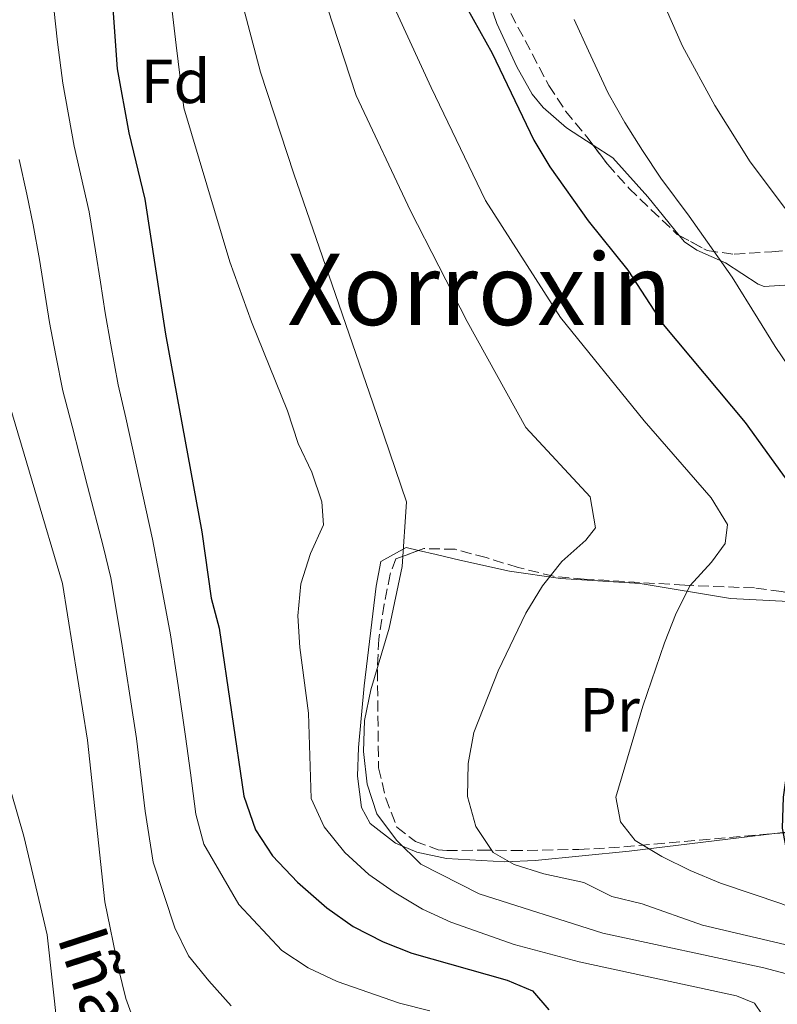
# Model space of a CAD drawing. Units: metres. Extents: x 623625 to 627055, y 4778136 to 4780512.
# Drawn here: x 625756 to 625878, y 4779319 to 4779477 of the extents above; entities that cross this region are included whole.
import ezdxf
from ezdxf.enums import TextEntityAlignment as Align

# ---------------------------------------------------------------- set-up
doc = ezdxf.new("R2010")
doc.units = ezdxf.units.M
doc.header["$MEASUREMENT"] = 0
doc.linetypes.add('DGN Style 3', pattern=[2.435890702152634, 1.739921930109024, -0.6959687720436097])
for name, color, linetype, lineweight in [('Cauce lineal', 142, 'Continuous', 13), ('Curva de nivel directora', 30, 'Continuous', 30), ('Curva de nivel intermedia', 30, 'Continuous', 0), ('Etiqueta de uso rústico', 92, 'Continuous', 0), ('Etiqueta de zona arbolada', 92, 'Continuous', 0), ('Línea de cambio de uso (parcela vista)', 92, 'Continuous', 0), ('Texto de arroyo-regatas y barrancos', 142, 'Continuous', 0), ('Texto de Área (paraje) menor', 7, 'Continuous', 0), ('Zona arbolada', 92, 'DGN Style 3', 0)]:
    doc.layers.add(name, color=color, linetype=linetype, lineweight=lineweight)
doc.styles.add('Style-Arial', font='arial.ttf')

msp = doc.modelspace()

# ---------------------------------------------------------------- linework, layer by layer
at = {"layer": 'Cauce lineal', "color": 142, "linetype": 'Continuous', "lineweight": 13}
msp.add_polyline3d([(625764.0599999997, 4779304.859999999, 384.179999999993), (625761.9500000002, 4779314.65, 382.7899999999936), (625760.2699999996, 4779329.74, 381.3999999999942), (625759.6799999997, 4779332.25, 381.3999999999942), (625756.5300000003, 4779345.57, 381.3999999999942), (625746.8200000003, 4779379.09, 381.3999999999942), (625742.9600000001, 4779399.109999999, 381.3999999999942), (625737.6399999997, 4779418.060000001, 381.3999999999942), (625734.1699999999, 4779437.09, 381.3999999999942), (625729.8600000005, 4779461.730000001, 380.0200000000041), (625726.4900000002, 4779483.67, 377.929999999993), (625723.8499999996, 4779502.09, 377.929999999993), (625719.7199999997, 4779518.140000001, 377.2400000000052), (625716.3399999999, 4779526.480000001, 376.5399999999936), (625709.5999999996, 4779541.4, 370.3000000000029), (625703.8899999997, 4779555.140000001, 364.0500000000029), (625695.5, 4779579.26, 363.3600000000006), (625694.2300000006, 4779586.92, 360.5800000000018), (625692.4000000004, 4779596.82, 359.8899999999995), (625692.4199999999, 4779607.029999999, 359.8899999999995), (625694.6600000003, 4779618.699999999, 359.8899999999995), (625697.8200000003, 4779632.449999999, 359.8899999999995), (625710.5800000001, 4779671.640000001, 359.8899999999995)], dxfattribs=at)
at = {"layer": 'Curva de nivel directora', "color": 30, "linetype": 'Continuous', "lineweight": 30, "flags": 128}
for points, elevation in [([(625770.04, 4779489.92), (625771.5699999989, 4779468.930000001), (625773.4499999987, 4779458.660000001), (625776.0100000004, 4779448.010000001), (625779.3399999985, 4779426.28), (625785.1499999999, 4779394.529999999), (625786.6699999998, 4779383.87), (625787.9299999982, 4779379.03), (625791.9200000003, 4779352.000000001), (625793.8099999989, 4779346.62), (625796.5499999993, 4779342.440000001), (625800.5300000003, 4779338.210000002), (625805.2499999986, 4779334.080000001), (625809.5099999988, 4779331.090000001), (625814.2999999989, 4779328.630000002), (625818.9500000003, 4779326.780000002), (625834.2799999992, 4779322.449999999), (625838.3200000003, 4779320.699999999), (625840.949999999, 4779317.690000001)], 400), ([(625826.76, 4779480.630000001), (625831.8399999985, 4779471.480000002), (625838.5499999983, 4779457.480000001), (625841.139999999, 4779453.2), (625847.27, 4779444.52), (625853.6799999983, 4779436.570000002), (625859.3600000001, 4779427.850000001), (625872.5399999988, 4779412.12), (625884.5199999993, 4779395.500000002), (625888.1899999996, 4779392.100000001), (625889.7099999995, 4779389.59), (625889.3899999998, 4779385.920000002), (625886.2699999994, 4779381.310000001), (625884.3899999997, 4779376.67), (625879.3200000003, 4779356.820000002), (625878.6399999985, 4779351.850000001), (625878.48, 4779346.859999999), (625879.4000000008, 4779342.070000002), (625882.159999999, 4779337.900000001), (625886.3200000009, 4779334.680000001), (625891.1199999999, 4779332.61), (625911.2399999986, 4779325.529999999), (625914.0899999985, 4779324.600000001), (625922.6200000002, 4779318.150000001)], 425)]:
    msp.add_lwpolyline(points, dxfattribs=dict(at, elevation=elevation))
at = {"layer": 'Curva de nivel intermedia', "color": 30, "linetype": 'Continuous', "lineweight": 0, "flags": 128}
for points, elevation in [([(625800.7500000015, 4779493.060000001), (625806.1500000015, 4779476.310000001), (625810.0000000006, 4779464.66), (625818.7300000011, 4779446.130000001), (625827.8100000005, 4779428.350000001), (625837.2400000007, 4779411.289999999), (625847.5899999996, 4779400.119999999), (625848.4600000014, 4779395.159999999), (625846.89, 4779393.189999999), (625843.0299999999, 4779389.739999999), (625839.9200000007, 4779385.819999998), (625837.2499999997, 4779381.449999999), (625832.8200000018, 4779372.15), (625828.8900000001, 4779362.26), (625827.9700000016, 4779357.289999999), (625827.8600000021, 4779351.989999999), (625829.2300000021, 4779347.15), (625832.0199999993, 4779342.99), (625835.39, 4779341.039999999), (625840.1599999999, 4779339.529999998), (625846.5999999995, 4779338.130000001), (625851.0600000009, 4779335.869999999), (625855.9400000003, 4779334.699999998), (625865.6600000011, 4779331.289999999), (625886.8700000007, 4779326.289999999)], 415.0000000000002), ([(625789.8799999995, 4779486.289999999), (625794.5700000012, 4779468.429999999), (625799.9600000002, 4779452.05), (625806.1100000015, 4779434.210000001), (625812.6500000015, 4779415.279999998), (625818.0499999995, 4779399.33), (625817.360000001, 4779388.970000001), (625815.28, 4779379.02), (625812.3400000008, 4779369.140000001), (625811.3300000007, 4779364.210000001), (625811.1699999997, 4779359.210000001), (625811.7400000019, 4779353.949999999), (625813.2900000007, 4779349.2), (625816.4600000003, 4779344.939999999), (625820.3899999997, 4779341.07)], 410), ([(625875.2300000021, 4779316.929999999), (625874.0000000005, 4779318.720000001), (625871.1200000016, 4779319.92), (625845.8200000017, 4779325.390000001), (625835.4000000012, 4779328.149999999), (625825.22, 4779331.75), (625820.6600000003, 4779333.869999999), (625816.0800000003, 4779336.569999998), (625811.99, 4779339.449999998), (625808.1500000021, 4779342.970000001), (625804.8399999996, 4779347.11), (625802.7400000007, 4779351.67), (625802.2900000014, 4779365.390000001), (625800.9300000002, 4779375.91), (625800.5999999995, 4779381.009999999), (625801.0900000011, 4779386.17), (625802.6300000012, 4779391.020000001), (625804.700000001, 4779395.630000001), (625804.4500000007, 4779399.349999999), (625802.8600000015, 4779404.09), (625800.6300000007, 4779408.74), (625798.9600000011, 4779413.949999998), (625793.1500000019, 4779428.260000001), (625789.6500000015, 4779437.939999999), (625782.270000001, 4779462.67), (625781.0599999995, 4779472.77), (625779.780000001, 4779483.269999999)], 405.0000000000002), ([(625916.4500000011, 4779317.469999999), (625912.4600000014, 4779320.480000001), (625907.9400000018, 4779322.829999999), (625878.4300000007, 4779334.720000001), (625868.54, 4779338.06), (625863.6800000007, 4779340.050000002), (625859.1200000009, 4779342.3), (625854.8600000007, 4779344.91), (625852.4700000013, 4779347.869999997), (625851.7300000014, 4779351.869999998), (625856.0499999998, 4779366.5), (625859.5600000012, 4779376.659999999), (625861.4099999998, 4779381.429999999), (625863.6800000007, 4779385.890000001), (625867.1000000006, 4779389.619999998), (625869.290000001, 4779392.660000001), (625869.6599999998, 4779395.689999999), (625867.0700000015, 4779399.970000001), (625856.2599999999, 4779412.34), (625842.8100000008, 4779428.96), (625830.7800000011, 4779447.800000001), (625822.0599999994, 4779465.960000001), (625814.850000001, 4779481.580000001)], 420), ([(625858.2300000014, 4779482.24), (625862.4500000014, 4779472.58), (625867.6600000015, 4779463.069999999), (625873.3300000001, 4779454.01), (625884.5199999993, 4779439.11)], 435), ([(625821.8100000012, 4779317.51), (625816.9200000007, 4779318.739999998), (625806.9400000006, 4779322.25), (625802.24, 4779324.449999999), (625798.0500000013, 4779327.190000001), (625791.1, 4779334.609999998), (625785.4699999995, 4779344.300000001), (625784.1700000009, 4779349.15), (625783.3200000015, 4779355.76), (625782.5599999994, 4779361.599999999), (625781.3300000001, 4779369.84), (625780.1000000006, 4779377.96), (625778.240000001, 4779387.96), (625777.2199999995, 4779393.359999998), (625775.0700000015, 4779403.109999998), (625772.9200000013, 4779412.869999999), (625771.7300000021, 4779418.15), (625770.5099999994, 4779424.560000001), (625769.630000001, 4779429.7), (625768.8600000021, 4779434.640000001), (625768.0700000008, 4779439.710000001), (625767.0400000004, 4779445.949999999), (625764.6300000009, 4779456.52), (625762.7900000013, 4779466.649999999), (625761.9599999998, 4779473.25), (625761.3499999996, 4779478.659999999)], 395.0000000000002), ([(625856.0200000008, 4779455.840000001), (625853.2000000001, 4779460.329999999), (625850.4999999999, 4779465.029999999), (625847.3400000016, 4779471.829999999), (625845.0400000016, 4779476.86)], 430.0000000000001), ([(625881.5399999998, 4779418.17), (625877.320000002, 4779424.289999999), (625874.5700000006, 4779428.800000002), (625870.4400000023, 4779435.480000001), (625863.4999999997, 4779445.289999999), (625858.9700000011, 4779451.380000001), (625856.0200000008, 4779455.840000001)], 430.0000000000001), ([(625789.8799999995, 4779318.300000001), (625786.2899999998, 4779322.349999999), (625783.030000001, 4779326.350000001), (625780.8100000013, 4779330.84), (625777.3400000001, 4779341.390000001), (625776.0599999994, 4779349.619999998), (625774.6700000013, 4779361.310000001), (625773.6600000011, 4779367.890000001), (625772.2599999995, 4779376.9), (625770.5099999994, 4779387.100000001), (625769.2900000013, 4779392.189999999), (625766.79, 4779401.859999998), (625764.2900000013, 4779411.529999998), (625762.8000000003, 4779417.189999999), (625761.6900000017, 4779422.84), (625760.6700000003, 4779428.17), (625759.0600000008, 4779438.320000002), (625758.0599999995, 4779443.890000001), (625757.0100000012, 4779448.779999999), (625755.8100000009, 4779454.380000001)], 390.0000000000002), ([(625753.8300000007, 4779305.969999999), (625760.5200000004, 4779291.779999998), (625762.9099999998, 4779287.399999999), (625766.2600000004, 4779285.05), (625767.6200000015, 4779286.409999999), (625769.440000001, 4779294.739999999), (625771.5399999998, 4779299.279999999), (625774.9800000021, 4779303.09), (625778.8800000001, 4779306.45), (625779.3600000008, 4779309.119999998), (625777.9400000013, 4779311.199999999), (625774.5900000009, 4779314.960000001), (625772.9400000013, 4779319.470000001), (625771.740000001, 4779324.32), (625769.5800000018, 4779335.009999999), (625766.77, 4779361.009999998), (625762.7800000003, 4779386.230000001), (625753.8700000007, 4779416.220000001)], 385), ([(625820.3899999997, 4779341.07), (625829.7300000006, 4779336.34), (625849.6399999993, 4779330.02), (625875.5300000017, 4779324.430000001), (625885.6400000014, 4779321.73), (625890.1600000008, 4779319.470000001), (625893.4700000011, 4779315.75)], 410)]:
    msp.add_lwpolyline(points, dxfattribs=dict(at, elevation=elevation))
at = {"layer": 'Línea de cambio de uso (parcela vista)', "color": 92, "linetype": 'Continuous', "lineweight": 0, "extrusion": (-0.262068902805841, 0.2620505338253227, 0.9287892160786569), "elevation": 1088801.348608432, "flags": 128}
msp.add_lwpolyline([(-3822180.762308762, -2727515.028157805), (-3822175.086106879, -2727520.205050608), (-3822172.922702415, -2727522.031236915)], dxfattribs=at)
at = {"layer": 'Línea de cambio de uso (parcela vista)', "color": 92, "linetype": 'Continuous', "lineweight": 0}
for points in [[(625848.0576, 4779456.700999999, 428.1334999999963), (625843.8200000003, 4779459.449999999, 427.7400000000052), (625840.0300000003, 4779462.730000001, 427.4900000000052), (625838.2699999996, 4779464.9, 427.3899999999995), (625835.8099999997, 4779469.26, 427.4199999999983), (625832.6200000001, 4779476.24, 427.1900000000023), (625829.4900000002, 4779485.279999999, 426.6999999999971), (625826.7199999997, 4779489.67, 426.6999999999971), (625821.7599999999, 4779494.91, 425.6600000000035), (625819.2599999999, 4779499.279999999, 425.8999999999942), (625818.5199999996, 4779501.699999999, 426), (625817.6500000004, 4779506.630000001, 425.9799999999959), (625816.9184999998, 4779512.8575, 426.165399999998)], [(625861.9149000002, 4779442.175200001, 429.820000000007), (625856.8899999997, 4779448.390000001, 429.820000000007), (625851.25, 4779454.630000001, 428.429999999993), (625848.0576, 4779456.700999999, 428.1334999999963)], [(625890.5571, 4779441.076099999, 437.1998000000021), (625884.9000000004, 4779436.180000001, 434.3300000000018), (625879.6900000004, 4779434.199999999, 433.6399999999995), (625875.5599999997, 4779433.939999999, 430.5299999999989), (625874.5899999999, 4779434.34, 430.1699999999983), (625869.3600000005, 4779437.74, 429.820000000007), (625864.7599999999, 4779439.810000001, 429.820000000007), (625862.7599999999, 4779441.130000001, 429.820000000007), (625861.9149000002, 4779442.175200001, 429.820000000007)], [(625877.2209000001, 4779345.999500001, 424.3531999999978), (625853.8600000005, 4779343.17, 418.5599999999977), (625838.7699999996, 4779341.66, 414.8999999999942), (625833.8600000005, 4779341.470000001, 414.0099999999948), (625824.5, 4779342.01, 412.8099999999977), (625819.7199999997, 4779343, 412.0099999999948), (625816.2999999998, 4779344.49, 411.429999999993), (625812.2100000001, 4779347.609999999, 410.8899999999995), (625810.8200000003, 4779350.220000001, 410.7299999999959), (625810.1699999999, 4779355.220000001, 410.7299999999959), (625810.3700000001, 4779359.83, 410.7299999999959), (625811.2599999999, 4779369.76, 410.0500000000029), (625813.1799999997, 4779385.779999999, 410.0399999999936), (625813.9500000002, 4779389.730000001, 410.0399999999936), (625817.9900000002, 4779391.980000001, 410.0399999999936), (625820.0082, 4779391.5078, 410.2697999999946)], [(625820.0082, 4779391.5078, 410.2697999999946), (625822.8200000003, 4779390.850000001, 410.5899999999965), (625826.6200000001, 4779389.939999999, 411.429999999993), (625834.6500000004, 4779388.180000001, 414.1999999999971), (625842.8300000001, 4779387, 414.1999999999971), (625855.6500000004, 4779386.199999999, 418.3699999999953), (625870.1900000004, 4779383.810000001, 421.2799999999989), (625882.6100000005, 4779383.15, 423.8899999999995), (625885.8653999995, 4779383.020300001, 424.767200000002)]]:
    msp.add_polyline3d(points, dxfattribs=at)
at = {"layer": 'Zona arbolada', "color": 92, "linetype": 'DGN Style 3', "lineweight": 0}
for points in [[(625816.9184999998, 4779512.8575, 430.75), (625816.9699999997, 4779512.689999999, 430.75), (625818.79, 4779508.08, 430.0599999999977), (625820.2999999998, 4779502.789999999, 430.0599999999977), (625822.2800000003, 4779497.930000001, 430.0599999999977), (625827.3399999999, 4779489.050000001, 430.0599999999977), (625830.5999999996, 4779484.800000001, 430.7299999999959), (625833.7300000006, 4779479.99, 430.75), (625840.9400000004, 4779466.27, 430.75), (625843.6600000003, 4779462.140000001, 431.429999999993), (625847.0999999996, 4779457.970000001, 432.1399999999995), (625848.0576, 4779456.700999999, 432.1399999999995)], [(625833.7300000006, 4779479.99, 430.75), (625840.9400000004, 4779466.27, 430.75), (625843.6600000003, 4779462.140000001, 431.429999999993), (625847.0999999996, 4779457.970000001, 432.1399999999995), (625850.3899999997, 4779453.609999999, 432.1399999999995), (625853.8499999996, 4779449.730000001, 434.9199999999983), (625857.4100000003, 4779446.279999999, 435.6000000000058), (625861.6100000005, 4779442.34, 435.6100000000006), (625866.4199999999, 4779439.74, 435.6100000000006), (625870.7599999999, 4779439.140000001, 438.0099999999948), (625876.7999999998, 4779439.550000001, 441.1600000000035), (625881.7999999998, 4779439.930000001, 441.8600000000006)], [(625848.0576, 4779456.700999999, 432.1399999999995), (625850.3899999997, 4779453.609999999, 432.1399999999995), (625853.8499999996, 4779449.730000001, 434.9199999999983), (625857.4100000003, 4779446.279999999, 435.6000000000058), (625861.6100000005, 4779442.34, 435.6100000000006), (625861.9149000002, 4779442.175200001, 435.6100000000006)], [(625861.9149000002, 4779442.175200001, 435.6100000000006), (625866.4199999999, 4779439.74, 435.6100000000006), (625870.7599999999, 4779439.140000001, 438.0099999999948), (625876.7999999998, 4779439.550000001, 441.1600000000035), (625881.7999999998, 4779439.930000001, 441.8600000000006), (625887.0899999999, 4779441.09, 441.8600000000006), (625890.5571, 4779441.076099999, 441.8600000000006)], [(625878.3600000005, 4779384.949999999, 427.9700000000012), (625874, 4779385.49, 425.4900000000052), (625862.8300000001, 4779385.930000001, 423.8099999999977), (625846.6600000003, 4779386.930000001, 423.8099999999977), (625841.7199999997, 4779387.369999999, 423.179999999993), (625836.0099999999, 4779388.789999999, 422.4199999999983), (625830.8600000005, 4779390.369999999, 421.0299999999989), (625825.8799999999, 4779391.720000001, 420.3399999999965), (625820.8700000001, 4779391.82, 418.9499999999971), (625816.3700000001, 4779390.189999999, 418.9499999999971), (625815.4500000002, 4779387.730000001, 418.9499999999971), (625814.4900000002, 4779382.869999999, 418.2700000000041), (625813.5999999996, 4779377.27, 418.2599999999948), (625813.3799999999, 4779372.27, 418.2599999999948), (625813.5800000001, 4779356.57, 418.2599999999948), (625814.7300000006, 4779351.710000001, 418.2599999999948), (625816.54, 4779347.02, 418.9499999999971), (625819.5, 4779344.74, 421.0299999999989), (625823.1500000004, 4779343.41, 424.2799999999989), (625824.54, 4779343.27, 425.1999999999971), (625829.9600000001, 4779343.359999999, 425.8899999999995), (625835.0300000003, 4779343.27, 427.9700000000012), (625845.7599999999, 4779343.449999999, 429.3600000000006), (625850.5800000001, 4779343.689999999, 430.7400000000052), (625881.3799999999, 4779346.359999999, 430.75)], [(625820.0082, 4779391.5078, 418.9499999999971), (625816.3700000001, 4779390.189999999, 418.9499999999971), (625815.4500000002, 4779387.730000001, 418.9499999999971), (625814.4900000002, 4779382.869999999, 418.2700000000041), (625813.5999999996, 4779377.27, 418.2599999999948), (625813.3799999999, 4779372.27, 418.2599999999948), (625813.5800000001, 4779356.57, 418.2599999999948), (625814.7300000006, 4779351.710000001, 418.2599999999948), (625816.54, 4779347.02, 418.9499999999971), (625819.5, 4779344.74, 421.0299999999989), (625823.1500000004, 4779343.41, 424.2799999999989), (625824.54, 4779343.27, 425.1999999999971), (625829.9600000001, 4779343.359999999, 425.8899999999995), (625835.0300000003, 4779343.27, 427.9700000000012), (625845.7599999999, 4779343.449999999, 429.3600000000006), (625850.5800000001, 4779343.689999999, 430.7400000000052), (625877.2209000001, 4779345.999500001, 430.7486000000063)], [(625885.8653999995, 4779383.020300001, 429.9719999999944), (625884.1699999999, 4779383.65, 429.5099999999948), (625878.3600000005, 4779384.949999999, 427.9700000000012), (625874, 4779385.49, 425.4900000000052), (625862.8300000001, 4779385.930000001, 423.8099999999977), (625846.6600000003, 4779386.930000001, 423.8099999999977), (625841.7199999997, 4779387.369999999, 423.179999999993), (625836.0099999999, 4779388.789999999, 422.4199999999983), (625830.8600000005, 4779390.369999999, 421.0299999999989), (625825.8799999999, 4779391.720000001, 420.3399999999965), (625820.8700000001, 4779391.82, 418.9499999999971), (625820.0082, 4779391.5078, 418.9499999999971)], [(625877.2209000001, 4779345.999500001, 430.7486000000063), (625881.3799999999, 4779346.359999999, 430.75), (625886.7400000002, 4779346.74, 431.4499999999971), (625887.3635999998, 4779346.944, 431.8098999999929)]]:
    msp.add_polyline3d(points, dxfattribs=at)

# ---------------------------------------------------------------- texts
at = {"layer": 'Etiqueta de uso rústico', "color": 92, "linetype": 'Continuous', "lineweight": 0, "style": 'Style-Arial'}
msp.add_text('Pr', height=7.000000000000002, dxfattribs=at).set_placement((625850.7254566093, 4779365.89001, 418.3999999999942), align=Align.MIDDLE_CENTER)
at = {"layer": 'Etiqueta de zona arbolada', "color": 92, "linetype": 'Continuous', "lineweight": 0, "style": 'Style-Arial'}
msp.add_text('Fd', height=7.000000000000002, dxfattribs=at).set_placement((625780.9274413632, 4779466.940010001, 403.8899999999995), align=Align.MIDDLE_CENTER)
at = {"layer": 'Texto de arroyo-regatas y barrancos', "color": 142, "linetype": 'Continuous', "lineweight": 0, "style": 'Style-Arial'}
msp.add_text('Iñarbegiko Erreka', height=8, rotation=288.023, dxfattribs=at).set_placement((625761.8500000008, 4779329.369999998, 381.9199999999983))
at = {"layer": 'Texto de Área (paraje) menor', "color": 7, "linetype": 'Continuous', "lineweight": 0, "style": 'Style-Arial'}
msp.add_text('Xorroxin', height=11.5, dxfattribs=at).set_placement((625829.8099264726, 4779433.500010001, 412.4600000000065), align=Align.MIDDLE_CENTER)

doc.saveas('drawing.dxf')
